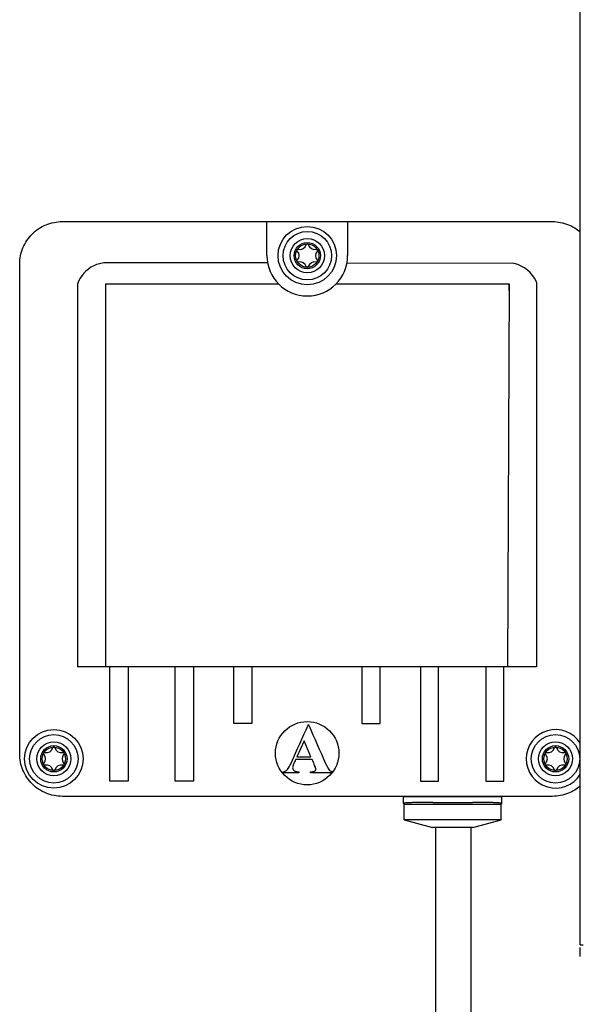
# Model space of a CAD drawing. Units: millimetres. Extents: x -106 to 35535, y 1414 to 8458.
# Drawn here: x 21178 to 21324, y 3438 to 3695 of the extents above; entities that cross this region are included whole.
import ezdxf

# ---------------------------------------------------------------- set-up
doc = ezdxf.new("R2010")
doc.units = ezdxf.units.MM
doc.layers.add('Cable rojo', color=1, linetype='Continuous')

msp = doc.modelspace()

# ---------------------------------------------------------------- linework, layer by layer
at = {"color": 7, "linetype": 'Continuous'}
for p, q in [((21324.04, 3453.58), (21324.04, 3925.73)), ((21188.82, 3642.5), (21316.73, 3642.5)), ((21177.69, 3503.45), (21177.69, 3631.37)), ((21219.68, 3631.75), (21200.09, 3631.75)), ((21305.48, 3626.23), (21305.04, 3526.14)), ((21305.44, 3624.42), (21305.45, 3626.23)), ((21251.91, 3506.81), (21250.03, 3502.63)), ((21253.73, 3502.63), (21251.91, 3506.81)), ((21254.02, 3501.95), (21249.72, 3501.95)), ((21250.03, 3502.63), (21253.73, 3502.63)), ((21246.49, 3498.45), (21246.49, 3498.78)), ((21250.55, 3498.45), (21246.49, 3498.45)), ((21250.55, 3498.78), (21250.55, 3498.45)), ((21253.57, 3498.45), (21253.57, 3498.78)), ((21259.46, 3498.45), (21253.57, 3498.45)), ((21277.87, 3492.33), (21188.82, 3492.33)), ((21277.87, 3490.49), (21277.87, 3492.34)), ((21277.88, 3492.33), (21277.92, 3492.33)), ((21303.47, 3492.33), (21277.92, 3492.33)), ((21285.51, 3490.76), (21295.89, 3490.76)), ((21303.52, 3492.33), (21303.47, 3492.33)), ((21303.52, 3490.49), (21303.52, 3492.34)), ((21316.73, 3492.33), (21303.52, 3492.33)), ((21277.88, 3490.49), (21278.05, 3490.29)), ((21278.05, 3486.16), (21278.05, 3490.29)), ((21303.52, 3490.49), (21303.35, 3490.29)), ((21303.35, 3486.16), (21303.35, 3490.29)), ((21303.35, 3486.16), (21278.05, 3486.16)), ((21278.05, 3486.16), (21285.43, 3484.18)), ((21295.96, 3484.18), (21303.35, 3486.16)), ((21295.96, 3484.18), (21285.43, 3484.18)), ((21324.04, 3453.58), (21324.8, 3453.58)), ((21324.04, 3450.53), (21324.04, 3452.82))]:
    msp.add_line(p, q, dxfattribs=at)
for p, q in [((21242.24, 3633.59), (21242.24, 3642.5)), ((21263.31, 3633.59), (21263.31, 3642.5)), ((21242.41, 3631.7), (21219.68, 3631.75)), ((21306.78, 3631.55), (21263.13, 3631.65)), ((21192.77, 3626.17), (21192.77, 3526.14)), ((21200.09, 3626.23), (21200.09, 3526.14)), ((21200.09, 3626.23), (21245.24, 3626.23)), ((21260.31, 3626.23), (21305.48, 3626.23)), ((21312.58, 3626.7), (21312.58, 3526.14)), ((21312.58, 3526.14), (21192.77, 3526.14)), ((21259.46, 3498.45), (21259.46, 3498.78)), ((21277.87, 3492.33), (21303.47, 3492.33)), ((21278.05, 3490.29), (21303.35, 3490.29)), ((21286.21, 3484.18), (21286.21, 3244.17))]:
    msp.add_line(p, q)
for points in [[(21206, 3526.14), (21206, 3496.28), (21201.24, 3496.28), (21201.24, 3526.14)], [(21223.04, 3526.14), (21223.04, 3496.28), (21218.29, 3496.28), (21218.29, 3526.14)], [(21238.33, 3526.14), (21238.33, 3511.35), (21233.58, 3511.35), (21233.58, 3526.14)], [(21267.01, 3526.14), (21267.01, 3511.35), (21271.77, 3511.35), (21271.77, 3526.14)], [(21282.3, 3526.14), (21282.3, 3496.28), (21287.05, 3496.28), (21287.05, 3526.14)], [(21299.35, 3526.14), (21299.35, 3496.28), (21304.1, 3496.28), (21304.1, 3526.14)]]:
    msp.add_lwpolyline(points)
for centre, radius in [((21252.77, 3633.59), 7.64), ((21252.77, 3633.59), 6.32), ((21252.77, 3633.59), 4.45), ((21252.77, 3633.59), 3.44), ((21252.77, 3633.59), 3.05), ((21186.6, 3502.14), 7.64), ((21186.6, 3502.14), 6.32), ((21186.6, 3502.14), 4.45), ((21317.57, 3502.14), 6.32), ((21317.57, 3502.14), 4.45), ((21186.6, 3502.14), 3.44), ((21186.6, 3502.14), 3.05), ((21317.57, 3502.14), 3.44), ((21317.57, 3502.14), 3.05)]:
    msp.add_circle(centre, radius, dxfattribs=at)
msp.add_circle((21252.73, 3503.61), 8.27)
for centre, radius, start, end in [((21250.34, 3634.99), 0.269, 75.7846, 224.2154), ((21248.9, 3633.59), 1.74, 315.7846, 44.2154), ((21250.84, 3636.94), 1.74, 255.7846, 344.2154), ((21252.77, 3636.39), 0.269, 15.7846, 164.2154), ((21254.71, 3636.94), 1.74, 195.7846, 284.2154), ((21256.64, 3633.59), 1.74, 135.7846, 224.2154), ((21255.2, 3634.99), 0.269, 315.7846, 104.2154), ((21250.34, 3632.19), 0.269, 135.7846, 284.2154), ((21255.2, 3632.19), 0.269, 255.7846, 44.2154), ((21200.59, 3623.47), 8.28, 115.5746, 160.96), ((21200.59, 3623.47), 8.28, 93.463, 115.5746), ((21250.84, 3630.24), 1.74, 15.7846, 104.2154), ((21252.77, 3630.78), 0.269, 195.7846, 344.2154), ((21254.71, 3630.24), 1.74, 75.7846, 164.2154), ((21304.95, 3623.47), 8.28, 22.9142, 77.213), ((21317.57, 3502.14), 7.64, 32.0545, 327.9455), ((21184.17, 3503.54), 0.269, 75.7846, 224.2154), ((21184.66, 3505.49), 1.74, 255.7846, 344.2154), ((21186.6, 3504.94), 0.269, 15.7846, 164.2154), ((21188.53, 3505.49), 1.74, 195.7846, 284.2154), ((21189.02, 3503.54), 0.269, 315.7846, 104.2154), ((21315.14, 3503.54), 0.269, 75.7846, 224.2154), ((21315.63, 3505.49), 1.74, 255.7846, 344.2154), ((21317.57, 3504.94), 0.269, 15.7846, 164.2154), ((21319.5, 3505.49), 1.74, 195.7846, 284.2154), ((21320, 3503.54), 0.269, 315.7846, 104.2154), ((21184.17, 3500.74), 0.269, 135.7846, 284.2154), ((21182.72, 3502.14), 1.74, 315.7846, 44.2154), ((21190.47, 3502.14), 1.74, 135.7846, 224.2154), ((21189.02, 3500.74), 0.269, 255.7846, 44.2154), ((21315.14, 3500.74), 0.269, 135.7846, 284.2154), ((21313.7, 3502.14), 1.74, 315.7846, 44.2154), ((21321.44, 3502.14), 1.74, 135.7846, 224.2154), ((21320, 3500.74), 0.269, 255.7846, 44.2154), ((21184.66, 3498.79), 1.74, 15.7846, 104.2154), ((21186.6, 3499.33), 0.269, 195.7846, 344.2154), ((21188.53, 3498.79), 1.74, 75.7846, 164.2154), ((21315.63, 3498.79), 1.74, 15.7846, 104.2154), ((21317.57, 3499.33), 0.269, 195.7846, 344.2154), ((21319.5, 3498.79), 1.74, 75.7846, 164.2154)]:
    msp.add_arc(centre, radius, start, end, dxfattribs=at)
msp.add_arc((21252.77, 3633.59), 10.53, 180, 0)
for points, knots in [([(21177.69, 3631.37), (21177.69, 3632.82), (21177.98, 3634.28), (21179.09, 3636.97), (21179.91, 3638.21), (21181.98, 3640.27), (21183.21, 3641.09), (21185.9, 3642.21), (21187.36, 3642.5), (21188.82, 3642.5)], [0, 0, 0, 0, 0.249806, 0.249806, 0.5, 0.5, 0.750194, 0.750194, 1, 1, 1, 1]), ([(21316.73, 3642.5), (21318.18, 3642.5), (21319.64, 3642.21), (21322.1, 3641.19), (21323.13, 3640.55), (21324.04, 3639.76)], [0, 0, 0, 0, 0.249806, 0.249806, 0.4562352, 0.4562352, 0.4562352, 0.4562352]), ([(21246.49, 3498.78), (21246.93, 3498.84), (21247.29, 3499.03), (21247.85, 3499.62), (21248.2, 3500.25), (21248.62, 3501.19), (21250.05, 3504.44), (21251.52, 3507.68), (21252.98, 3510.92), (21253.01, 3510.98), (21253.03, 3511.05), (21253.06, 3511.11)], [0, 0, 0, 0, 0.12018, 0.12018, 0.240359, 0.240359, 0.240359, 1, 1, 1, 1.01465, 1.01465, 1.01465, 1.01465]), ([(21253.06, 3511.11), (21253.09, 3511.05), (21253.12, 3510.98), (21253.14, 3510.92), (21254.61, 3507.59), (21256.08, 3504.25), (21257.55, 3500.92), (21257.97, 3499.96), (21258.31, 3499.35), (21258.59, 3499.11), (21258.79, 3498.92), (21259.08, 3498.81), (21259.46, 3498.78)], [-0.01468, -0.01468, -0.01468, -0.01468, 0, 0, 0, 0.782453, 0.782453, 0.782453, 0.932341, 0.932341, 0.932341, 1, 1, 1, 1]), ([(21188.82, 3492.33), (21187.36, 3492.33), (21185.9, 3492.62), (21183.21, 3493.73), (21181.98, 3494.55), (21179.91, 3496.62), (21179.09, 3497.85), (21177.98, 3500.54), (21177.69, 3502), (21177.69, 3503.45)], [0, 0, 0, 0, 0.249806, 0.249806, 0.5, 0.5, 0.750194, 0.750194, 1, 1, 1, 1]), ([(21249.72, 3501.95), (21249.54, 3501.55), (21249.36, 3501.15), (21249.19, 3500.75), (21249.01, 3500.36), (21248.94, 3500.02), (21248.94, 3499.41), (21249.07, 3499.16), (21249.35, 3498.99), (21249.51, 3498.9), (21249.91, 3498.83), (21250.55, 3498.78)], [0, 0, 0, 0, 0.294004, 0.294004, 0.294004, 0.482598, 0.482598, 0.727769, 0.727769, 0.727769, 1, 1, 1, 1]), ([(21254.95, 3499.74), (21254.94, 3499.79), (21254.86, 3500.02), (21254.69, 3500.43), (21254.48, 3500.94), (21254.24, 3501.44), (21254.02, 3501.95)], [0, 0, 0, 0, 0.309107, 0.309107, 0.309107, 1, 1, 1, 1]), ([(21253.57, 3498.78), (21253.65, 3498.78), (21253.73, 3498.78), (21253.81, 3498.78), (21254.29, 3498.78), (21254.62, 3498.84), (21254.81, 3498.98), (21254.95, 3499.07), (21255.01, 3499.22), (21255.01, 3499.51), (21255, 3499.62), (21254.95, 3499.74)], [0, 0, 0, 0, 0.112553, 0.112553, 0.112553, 0.602814, 0.602814, 0.602814, 0.855569, 0.855569, 1, 1, 1, 1]), ([(21324.04, 3495.06), (21323.13, 3494.27), (21322.1, 3493.63), (21319.64, 3492.62), (21318.18, 3492.33), (21316.73, 3492.33)], [0.5437648, 0.5437648, 0.5437648, 0.5437648, 0.750194, 0.750194, 1, 1, 1, 1])]:
    msp.add_open_spline(points, degree=3, knots=knots, dxfattribs=at)
for points, weights in [([(21285.51, 3490.76), (21277.6, 3490.76), (21277.88, 3490.49)], [1, 0.694619316178, 1]), ([(21303.52, 3490.49), (21303.79, 3490.76), (21295.89, 3490.76)], [1, 0.694605796964, 1])]:
    msp.add_rational_spline(points, weights, degree=2, dxfattribs=at)
at = {"layer": 'Cable rojo'}
msp.add_line((21295.48, 3484.18), (21295.48, 3218.74), dxfattribs=at)

doc.saveas('drawing.dxf')
